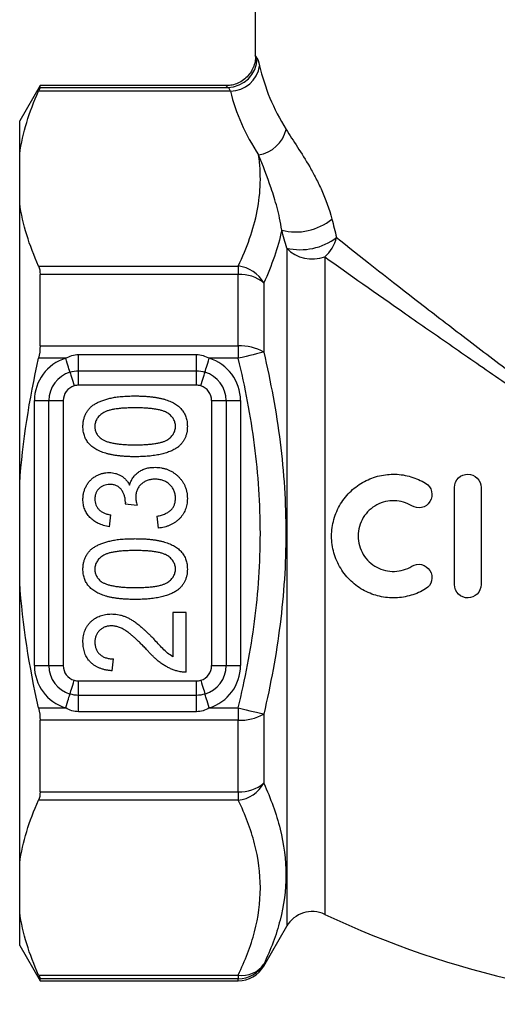
# Model space of a CAD drawing. Units: millimetres. Extents: x 47 to 374, y 96 to 241.
# Drawn here: x 129 to 145, y 190 to 223 of the extents above; entities that cross this region are included whole.
import ezdxf

# ---------------------------------------------------------------- set-up
doc = ezdxf.new("R2010")
doc.units = ezdxf.units.MM

msp = doc.modelspace()

# ---------------------------------------------------------------- linework, layer by layer
at = {"color": 7, "linetype": 'Continuous', "lineweight": 25}
for p, q in [((137.093, 224.004), (137.093, 221.858)), ((129.786, 220.858), (129.093, 219.658)), ((136.251, 220.664), (129.737, 220.664)), ((136.094, 220.858), (129.786, 220.858)), ((129.786, 220.794), (129.786, 220.858)), ((129.786, 220.794), (136.159, 220.794)), ((129.093, 218.531), (129.093, 219.658)), ((129.093, 216.861), (129.093, 218.531)), ((129.093, 207.329), (129.093, 216.861)), ((129.737, 214.728), (136.516, 214.728)), ((136.516, 214.728), (136.516, 214.44)), ((129.786, 212.012), (129.786, 214.44)), ((136.516, 214.44), (129.786, 214.44)), ((136.516, 212.012), (136.516, 214.44)), ((137.382, 214.151), (137.382, 211.803)), ((129.786, 212.012), (136.516, 212.012)), ((136.516, 212.012), (136.516, 211.594)), ((131.093, 211.169), (131.093, 211.723)), ((131.093, 211.723), (135.093, 211.723)), ((135.093, 211.169), (135.093, 211.723)), ((130.658, 211.594), (129.737, 211.594)), ((136.516, 211.594), (135.529, 211.594)), ((131.093, 211.169), (135.093, 211.169)), ((131.093, 210.679), (131.093, 211.169)), ((135.093, 210.679), (135.093, 211.169)), ((135.093, 210.679), (131.093, 210.679)), ((129.593, 210.158), (130.083, 210.158)), ((129.593, 201.158), (129.593, 210.158)), ((130.083, 201.158), (130.083, 210.158)), ((130.083, 210.158), (130.573, 210.158)), ((130.573, 210.158), (130.573, 201.158)), ((135.614, 210.158), (136.104, 210.158)), ((135.614, 201.158), (135.614, 210.158)), ((136.104, 210.158), (136.104, 201.158)), ((136.104, 210.158), (136.593, 210.158)), ((136.593, 210.158), (136.593, 201.158)), ((129.093, 203.988), (129.093, 207.329)), ((143.861, 203.908), (143.861, 207.208)), ((144.761, 207.208), (144.761, 203.908)), ((132.678, 206.648), (133.082, 206.605)), ((132.14, 205.874), (132.185, 206.277)), ((133.755, 206.232), (133.8, 205.829)), ((129.093, 194.456), (129.093, 203.988)), ((134.742, 202.957), (134.294, 202.957)), ((134.294, 202.957), (134.294, 201.459)), ((134.742, 200.938), (134.742, 202.957)), ((132.23, 200.982), (132.274, 201.386)), ((129.593, 201.158), (130.083, 201.158)), ((130.083, 201.158), (130.573, 201.158)), ((135.614, 201.158), (136.104, 201.158)), ((136.104, 201.158), (136.593, 201.158)), ((131.093, 200.148), (131.093, 200.637)), ((131.093, 200.637), (135.093, 200.637)), ((135.093, 200.148), (135.093, 200.637)), ((131.093, 199.594), (131.093, 200.148)), ((135.093, 200.148), (131.093, 200.148)), ((135.093, 199.594), (135.093, 200.148)), ((129.737, 199.723), (130.658, 199.723)), ((135.529, 199.723), (136.516, 199.723)), ((136.516, 199.723), (136.516, 199.305)), ((136.516, 199.305), (129.786, 199.305)), ((129.786, 196.877), (129.786, 199.305)), ((135.093, 199.594), (131.093, 199.594)), ((136.516, 196.877), (136.516, 199.305)), ((137.382, 199.514), (137.382, 197.165)), ((136.516, 196.588), (129.737, 196.588)), ((129.786, 196.877), (136.516, 196.877)), ((136.516, 196.877), (136.516, 196.588)), ((129.093, 192.785), (129.093, 194.456)), ((129.093, 191.658), (129.093, 192.785)), ((137.382, 190.958), (138.161, 192.307)), ((129.093, 191.658), (129.786, 190.458)), ((129.737, 190.653), (136.516, 190.653)), ((136.516, 190.653), (136.516, 190.523)), ((129.786, 190.458), (129.786, 190.523)), ((136.516, 190.523), (129.786, 190.523)), ((129.786, 190.458), (136.516, 190.458))]:
    msp.add_line(p, q, dxfattribs=at)
at = {"color": 8, "linetype": 'Continuous', "lineweight": 25}
for p, q in [((138.161, 215.333), (138.161, 192.307)), ((139.453, 215.04), (139.453, 192.711)), ((137.382, 191.021), (137.382, 190.958)), ((136.516, 190.458), (136.516, 190.523))]:
    msp.add_line(p, q, dxfattribs=at)
at = {"color": 7, "linetype": 'Continuous', "lineweight": 25, "flags": 128}
for points in [[(137.382, 211.803), (137.313, 211.786), (137.23, 211.766), (137.133, 211.743), (137.024, 211.716), (136.906, 211.688), (136.78, 211.658), (136.649, 211.626), (136.516, 211.594)], [(130.8, 211.125), (130.793, 211.148), (130.782, 211.184), (130.768, 211.232), (130.75, 211.291), (130.73, 211.359), (130.707, 211.433), (130.683, 211.512), (130.658, 211.594)], [(135.386, 211.125), (135.393, 211.148), (135.404, 211.184), (135.419, 211.232), (135.437, 211.291), (135.457, 211.359), (135.48, 211.433), (135.504, 211.512), (135.529, 211.594)], [(130.8, 211.125), (130.807, 211.102), (130.818, 211.066), (130.833, 211.018), (130.851, 210.959), (130.871, 210.891), (130.894, 210.817), (130.918, 210.738), (130.942, 210.656)], [(135.244, 210.656), (135.269, 210.738), (135.293, 210.817), (135.316, 210.891), (135.336, 210.959), (135.354, 211.018), (135.368, 211.066), (135.379, 211.102), (135.386, 211.125)], [(130.8, 200.192), (130.807, 200.215), (130.818, 200.251), (130.833, 200.299), (130.851, 200.358), (130.871, 200.425), (130.894, 200.5), (130.918, 200.579), (130.942, 200.661)], [(135.244, 200.661), (135.269, 200.579), (135.293, 200.5), (135.316, 200.425), (135.336, 200.358), (135.354, 200.299), (135.368, 200.251), (135.379, 200.215), (135.386, 200.192)], [(130.658, 199.723), (130.683, 199.804), (130.707, 199.884), (130.73, 199.958), (130.75, 200.025), (130.768, 200.084), (130.782, 200.132), (130.793, 200.169), (130.8, 200.192)], [(135.529, 199.723), (135.504, 199.804), (135.48, 199.884), (135.457, 199.958), (135.437, 200.025), (135.419, 200.084), (135.404, 200.132), (135.393, 200.169), (135.386, 200.192)], [(136.516, 199.723), (136.649, 199.691), (136.78, 199.659), (136.906, 199.629), (137.024, 199.6), (137.133, 199.574), (137.23, 199.551), (137.313, 199.53), (137.382, 199.514)]]:
    msp.add_lwpolyline(points, dxfattribs=at)
at = {"color": 7, "linetype": 'Continuous', "lineweight": 25}
for centre, radius, start, end in [((136.15, 221.799), 1.005, 270.5309, 359.4466), ((136.236, 221.681), 1.017, 270.8437, 351.4716), ((137.03, 219.631), 1.144, 278.997, 346.6544), ((138.475, 217.798), 1.914, 255.3717, 309.5856), ((138.619, 217.33), 2.049, 257.0767, 307.0753), ((138.617, 216.002), 1.275, 310.9895, 346.0728), ((139.03, 216.171), 1.207, 223.9332, 290.5025), ((136.383, 213.59), 1.146, 29.3157, 83.3223), ((136.579, 213.186), 1.256, 50.2376, 92.869), ((136.594, 210.436), 1.578, 60.0367, 92.828), ((131.093, 210.158), 1.5, 106.865, 180), ((135.093, 210.158), 1.5, 0, 73.135), ((131.093, 210.158), 1.01, 106.865, 180), ((135.093, 210.158), 1.01, 0, 73.135), ((131.093, 210.158), 0.52, 106.865, 180), ((135.093, 210.158), 0.52, 0, 73.135), ((131.093, 201.158), 1.5, 180, 253.135), ((131.093, 201.158), 1.01, 180, 253.135), ((131.093, 201.158), 0.52, 180, 253.135), ((135.093, 201.158), 0.52, 286.865, 0), ((135.093, 201.158), 1.01, 286.865, 0), ((135.093, 201.158), 1.5, 286.865, 0), ((136.594, 200.881), 1.578, 267.172, 299.9633), ((136.579, 198.131), 1.256, 267.131, 309.7624), ((136.383, 197.727), 1.146, 276.6777, 330.6843), ((139.027, 191.807), 1, 64.769, 150), ((153.093, 221.658), 32, 244.769, 295.231), ((136.662, 191.513), 0.872, 260.3875, 325.6742), ((136.517, 191.524), 1.001, 269.9541, 329.8341), ((136.516, 191.458), 1, 270, 330)]:
    msp.add_arc(centre, radius, start, end, dxfattribs=at)
for centre, major_axis, ratio in [((153.093, 222.863), (16, 0), 0.613435), ((153.093, 221.997), (17, 0), 0.57735)]:
    msp.add_ellipse(centre, major_axis=major_axis, ratio=ratio, start_param=3.27788, end_param=3.505867, dxfattribs=at)
for points, knots in [([(137.097, 221.858), (137.098, 221.843), (137.105, 221.763), (137.077, 221.613), (137.011, 221.417), (136.896, 221.232), (136.741, 221.073), (136.559, 220.953), (136.366, 220.882), (136.21, 220.851), (136.121, 220.854), (136.094, 220.855)], [0, 0, 0, 0, 0.0286003, 0.1514805, 0.2845078, 0.4216205, 0.5603398, 0.7019748, 0.8306585, 0.9488954, 1, 1, 1, 1]), ([(138.143, 219.367), (138.383, 218.98), (138.662, 218.576), (139.012, 217.969), (139.082, 217.843), (139.22, 217.576), (139.288, 217.435), (139.484, 216.994), (139.603, 216.677), (139.695, 216.323)], [0, 0, 0, 0, 0.5, 0.5, 0.625, 0.625, 0.75, 0.75, 1, 1, 1, 1]), ([(136.516, 214.728), (136.814, 215.346), (137.037, 215.969), (137.22, 216.912), (137.256, 217.229), (137.273, 217.865), (137.254, 218.183), (137.209, 218.501)], [0, 0, 0, 0, 0.5, 0.5, 0.75, 0.75, 1, 1, 1, 1]), ([(137.992, 215.946), (137.952, 216.231), (137.896, 216.482), (137.772, 216.952), (137.704, 217.167), (137.496, 217.78), (137.351, 218.145), (137.209, 218.501)], [0, 0, 0, 0, 0.25, 0.25, 0.5, 0.5, 1, 1, 1, 1]), ([(129.737, 214.728), (129.579, 215.077), (129.443, 215.429), (129.225, 216.14), (129.143, 216.501), (129.093, 216.861)], [0, 0, 0, 0, 0.5, 0.5, 1, 1, 1, 1]), ([(139.854, 215.696), (140.639, 215.069), (141.531, 214.367), (142.758, 213.416), (143.009, 213.222), (143.522, 212.827), (143.785, 212.625), (144.582, 212.016), (145.126, 211.602), (146.239, 210.76), (146.809, 210.332), (147.971, 209.461), (148.566, 209.017), (150.358, 207.683), (151.569, 206.787), (152.794, 205.88)], [0, 0, 0, 0, 0.25, 0.25, 0.3125, 0.3125, 0.375, 0.375, 0.5, 0.5, 0.625, 0.625, 0.75, 0.75, 1, 1, 1, 1]), ([(139.453, 215.04), (140.265, 214.462), (141.186, 213.811), (142.453, 212.926), (142.713, 212.745), (143.243, 212.377), (143.514, 212.189), (144.335, 211.62), (144.897, 211.232), (146.045, 210.444), (146.632, 210.042), (147.83, 209.225), (148.443, 208.807), (150.29, 207.553), (151.537, 206.71), (152.8, 205.857)], [0, 0, 0, 0, 0.25, 0.25, 0.3125, 0.3125, 0.375, 0.375, 0.5, 0.5, 0.625, 0.625, 0.75, 0.75, 1, 1, 1, 1]), ([(130.658, 211.594), (130.724, 211.634), (130.793, 211.666), (130.939, 211.711), (131.016, 211.723), (131.093, 211.723)], [0, 0, 0, 0, 0.5, 0.5, 1, 1, 1, 1]), ([(137.382, 211.803), (137.619, 210.793), (137.808, 209.776), (138.066, 207.719), (138.133, 206.684), (138.132, 204.609), (138.064, 203.58), (137.807, 201.537), (137.619, 200.522), (137.382, 199.514)], [0, 0, 0, 0, 0.25, 0.25, 0.5, 0.5, 0.75, 0.75, 1, 1, 1, 1]), ([(136.516, 199.723), (136.751, 200.695), (136.939, 201.674), (137.197, 203.647), (137.266, 204.641), (137.267, 206.648), (137.199, 207.649), (136.941, 209.637), (136.751, 210.619), (136.516, 211.594)], [0, 0, 0, 0, 0.25, 0.25, 0.5, 0.5, 0.75, 0.75, 1, 1, 1, 1]), ([(131.242, 209.284), (131.244, 209.325), (131.246, 209.407), (131.267, 209.525), (131.304, 209.637), (131.353, 209.743), (131.415, 209.839), (131.49, 209.926), (131.579, 210), (131.68, 210.062), (131.793, 210.117), (131.916, 210.165), (132.051, 210.209), (132.172, 210.24), (132.276, 210.262), (132.362, 210.277), (132.455, 210.288), (132.555, 210.299), (132.661, 210.306), (132.773, 210.312), (132.892, 210.315), (132.974, 210.315), (133.016, 210.316)], [0, 0, 0, 0, 0.053766, 0.105523, 0.155875, 0.206077, 0.255624, 0.304639, 0.354149, 0.404974, 0.458685, 0.516129, 0.577319, 0.642786, 0.677821, 0.715664, 0.756028, 0.799333, 0.845249, 0.893835, 0.945406, 1, 1, 1, 1]), ([(133.016, 210.316), (133.066, 210.315), (133.163, 210.314), (133.305, 210.31), (133.441, 210.3), (133.569, 210.288), (133.69, 210.272), (133.804, 210.252), (133.912, 210.229), (134.012, 210.203), (134.106, 210.173), (134.194, 210.138), (134.276, 210.102), (134.352, 210.061), (134.421, 210.016), (134.485, 209.967), (134.543, 209.916), (134.594, 209.86), (134.64, 209.801), (134.68, 209.739), (134.713, 209.672), (134.74, 209.601), (134.761, 209.527), (134.777, 209.449), (134.786, 209.368), (134.787, 209.312), (134.787, 209.284)], [0, 0, 0, 0, 0.064643, 0.126282, 0.18468, 0.240481, 0.293442, 0.34363, 0.391127, 0.436028, 0.478445, 0.519188, 0.558166, 0.595099, 0.630873, 0.665528, 0.698844, 0.731485, 0.763717, 0.795626, 0.82779, 0.860362, 0.8935, 0.92784, 0.963261, 1, 1, 1, 1]), ([(133.015, 209.912), (132.949, 209.912), (132.823, 209.911), (132.642, 209.902), (132.479, 209.89), (132.333, 209.87), (132.204, 209.846), (132.092, 209.816), (131.997, 209.781), (131.919, 209.739), (131.854, 209.692), (131.799, 209.644), (131.752, 209.591), (131.713, 209.535), (131.682, 209.477), (131.662, 209.414), (131.648, 209.348), (131.647, 209.303), (131.646, 209.28)], [0, 0, 0, 0, 0.117813, 0.2257051, 0.322944, 0.4106166, 0.488858, 0.5572607, 0.6171543, 0.6689298, 0.7156451, 0.7591478, 0.8011587, 0.8411326, 0.8801813, 0.919415, 0.9589853, 1, 1, 1, 1]), ([(134.383, 209.284), (134.383, 209.306), (134.381, 209.348), (134.369, 209.412), (134.347, 209.472), (134.319, 209.529), (134.281, 209.584), (134.236, 209.636), (134.183, 209.686), (134.12, 209.733), (134.043, 209.777), (133.949, 209.813), (133.837, 209.844), (133.708, 209.868), (133.56, 209.889), (133.395, 209.902), (133.211, 209.911), (133.082, 209.911), (133.015, 209.912)], [0, 0, 0, 0, 0.039037, 0.076992, 0.11475, 0.153153, 0.192073, 0.233055, 0.276621, 0.322699, 0.374291, 0.43372, 0.502939, 0.581475, 0.670275, 0.769487, 0.879349, 1, 1, 1, 1]), ([(133.016, 208.252), (132.966, 208.252), (132.868, 208.253), (132.725, 208.258), (132.589, 208.267), (132.46, 208.28), (132.338, 208.295), (132.224, 208.316), (132.116, 208.339), (132.016, 208.366), (131.922, 208.397), (131.834, 208.43), (131.752, 208.468), (131.676, 208.509), (131.607, 208.554), (131.543, 208.602), (131.486, 208.654), (131.435, 208.709), (131.389, 208.768), (131.35, 208.831), (131.316, 208.897), (131.29, 208.968), (131.269, 209.042), (131.253, 209.119), (131.244, 209.2), (131.243, 209.255), (131.242, 209.284)], [0, 0, 0, 0, 0.064894, 0.127089, 0.186045, 0.241801, 0.295019, 0.345219, 0.392678, 0.437621, 0.480386, 0.520986, 0.559784, 0.597099, 0.632424, 0.667052, 0.700115, 0.73273, 0.76475, 0.796634, 0.828637, 0.861074, 0.894185, 0.928199, 0.963291, 1, 1, 1, 1]), ([(131.646, 209.28), (131.647, 209.258), (131.648, 209.215), (131.66, 209.153), (131.679, 209.093), (131.705, 209.036), (131.74, 208.984), (131.781, 208.933), (131.83, 208.886), (131.867, 208.858), (131.886, 208.843)], [0, 0, 0, 0, 0.125894, 0.246798, 0.366067, 0.485212, 0.607447, 0.731373, 0.862354, 1, 1, 1, 1]), ([(133.015, 208.656), (133.082, 208.656), (133.211, 208.657), (133.395, 208.665), (133.561, 208.679), (133.709, 208.699), (133.839, 208.724), (133.95, 208.754), (134.044, 208.79), (134.121, 208.833), (134.182, 208.882), (134.236, 208.931), (134.281, 208.983), (134.319, 209.038), (134.348, 209.096), (134.369, 209.156), (134.381, 209.219), (134.383, 209.262), (134.383, 209.284)], [0, 0, 0, 0, 0.120606, 0.230847, 0.330021, 0.419204, 0.497711, 0.566388, 0.626338, 0.677341, 0.723321, 0.766586, 0.807554, 0.847041, 0.88543, 0.923036, 0.960977, 1, 1, 1, 1]), ([(134.787, 209.284), (134.786, 209.247), (134.784, 209.174), (134.769, 209.068), (134.741, 208.968), (134.705, 208.874), (134.657, 208.787), (134.598, 208.707), (134.53, 208.63), (134.477, 208.587), (134.45, 208.565)], [0, 0, 0, 0, 0.1354493, 0.2644356, 0.3886795, 0.5101781, 0.629755, 0.7504196, 0.8732956, 1, 1, 1, 1]), ([(131.886, 208.843), (131.914, 208.828), (131.973, 208.795), (132.075, 208.759), (132.192, 208.727), (132.326, 208.7), (132.475, 208.68), (132.641, 208.666), (132.822, 208.657), (132.949, 208.656), (133.015, 208.656)], [0, 0, 0, 0, 0.082752, 0.175474, 0.28055, 0.397492, 0.52789, 0.671614, 0.828921, 1, 1, 1, 1]), ([(134.45, 208.565), (134.41, 208.54), (134.327, 208.487), (134.187, 208.424), (134.031, 208.371), (133.86, 208.327), (133.672, 208.293), (133.468, 208.269), (133.247, 208.254), (133.095, 208.253), (133.016, 208.252)], [0, 0, 0, 0, 0.095761, 0.198442, 0.308118, 0.426863, 0.555239, 0.692881, 0.84117, 1, 1, 1, 1]), ([(131.242, 206.806), (131.244, 206.847), (131.247, 206.93), (131.27, 207.05), (131.308, 207.165), (131.361, 207.274), (131.425, 207.375), (131.503, 207.463), (131.591, 207.54), (131.69, 207.601), (131.795, 207.651), (131.904, 207.688), (132.017, 207.709), (132.094, 207.712), (132.132, 207.713)], [0, 0, 0, 0, 0.087767, 0.173865, 0.258376, 0.344041, 0.428877, 0.510957, 0.592712, 0.675232, 0.757364, 0.83812, 0.918685, 1, 1, 1, 1]), ([(132.132, 207.713), (132.168, 207.712), (132.24, 207.709), (132.345, 207.688), (132.444, 207.654), (132.538, 207.607), (132.625, 207.546), (132.703, 207.471), (132.772, 207.384), (132.808, 207.318), (132.826, 207.284)], [0, 0, 0, 0, 0.126436, 0.249202, 0.369678, 0.491998, 0.61417, 0.737957, 0.866111, 1, 1, 1, 1]), ([(132.826, 207.284), (132.833, 207.307), (132.845, 207.351), (132.871, 207.415), (132.901, 207.476), (132.935, 207.534), (132.976, 207.587), (133.02, 207.638), (133.07, 207.684), (133.124, 207.728), (133.182, 207.767), (133.244, 207.801), (133.31, 207.828), (133.378, 207.853), (133.451, 207.871), (133.528, 207.883), (133.607, 207.891), (133.662, 207.892), (133.689, 207.893)], [0, 0, 0, 0, 0.06149, 0.121495, 0.18045, 0.239021, 0.297271, 0.355932, 0.41537, 0.475986, 0.537378, 0.59884, 0.660914, 0.724517, 0.790248, 0.857382, 0.927606, 1, 1, 1, 1]), ([(133.689, 207.893), (133.727, 207.892), (133.801, 207.89), (133.91, 207.875), (134.014, 207.853), (134.114, 207.819), (134.21, 207.776), (134.301, 207.724), (134.388, 207.663), (134.469, 207.592), (134.544, 207.516), (134.609, 207.432), (134.664, 207.344), (134.709, 207.251), (134.744, 207.153), (134.77, 207.05), (134.784, 206.942), (134.786, 206.868), (134.787, 206.831)], [0, 0, 0, 0, 0.066235, 0.130062, 0.192386, 0.253863, 0.315126, 0.376607, 0.43853, 0.502057, 0.565425, 0.626923, 0.687481, 0.747775, 0.808489, 0.870294, 0.934175, 1, 1, 1, 1]), ([(142.88, 203.765), (142.723, 203.67), (142.558, 203.597), (142.214, 203.495), (142.033, 203.465), (141.675, 203.454), (141.492, 203.471), (141.138, 203.553), (140.967, 203.616), (140.64, 203.789), (140.487, 203.898), (140.215, 204.153), (140.093, 204.302), (139.896, 204.625), (139.818, 204.802), (139.713, 205.172), (139.686, 205.362), (139.686, 205.75), (139.712, 205.94), (139.816, 206.31), (139.893, 206.487), (140.09, 206.811), (140.211, 206.959), (140.482, 207.215), (140.636, 207.325), (140.961, 207.498), (141.134, 207.563), (141.489, 207.645), (141.668, 207.663), (142.03, 207.652), (142.209, 207.623), (142.554, 207.521), (142.723, 207.447), (142.88, 207.351)], [0, 0, 0, 0, 0.0625, 0.0625, 0.125, 0.125, 0.1875, 0.1875, 0.25, 0.25, 0.3125, 0.3125, 0.375, 0.375, 0.4375, 0.4375, 0.5, 0.5, 0.5625, 0.5625, 0.625, 0.625, 0.6875, 0.6875, 0.75, 0.75, 0.8125, 0.8125, 0.875, 0.875, 0.9375, 0.9375, 1, 1, 1, 1]), ([(143.861, 207.208), (143.861, 207.329), (143.913, 207.449), (144.084, 207.614), (144.202, 207.66), (144.434, 207.657), (144.547, 207.609), (144.712, 207.445), (144.761, 207.329), (144.761, 207.208)], [0, 0, 0, 0, 0.25, 0.25, 0.5, 0.5, 0.75, 0.75, 1, 1, 1, 1]), ([(132.147, 207.309), (132.112, 207.308), (132.045, 207.305), (131.949, 207.278), (131.862, 207.235), (131.799, 207.184), (131.755, 207.137), (131.726, 207.099), (131.701, 207.059), (131.681, 207.016), (131.666, 206.97), (131.655, 206.921), (131.647, 206.871), (131.647, 206.836), (131.646, 206.819)], [0, 0, 0, 0, 0.132563, 0.256671, 0.377646, 0.5009, 0.563426, 0.623956, 0.683672, 0.743594, 0.804857, 0.868093, 0.932989, 1, 1, 1, 1]), ([(132.683, 206.709), (132.682, 206.747), (132.678, 206.821), (132.653, 206.929), (132.612, 207.031), (132.564, 207.11), (132.518, 207.169), (132.478, 207.206), (132.434, 207.239), (132.385, 207.264), (132.331, 207.285), (132.274, 207.3), (132.212, 207.308), (132.169, 207.309), (132.147, 207.309)], [0, 0, 0, 0, 0.124145, 0.245584, 0.364983, 0.487858, 0.549485, 0.610237, 0.669512, 0.730774, 0.792991, 0.858485, 0.927203, 1, 1, 1, 1]), ([(133.686, 207.489), (133.663, 207.488), (133.617, 207.487), (133.551, 207.48), (133.488, 207.465), (133.428, 207.446), (133.37, 207.423), (133.317, 207.392), (133.266, 207.357), (133.218, 207.316), (133.175, 207.272), (133.137, 207.225), (133.106, 207.174), (133.079, 207.12), (133.059, 207.063), (133.044, 207.004), (133.036, 206.941), (133.035, 206.899), (133.034, 206.877)], [0, 0, 0, 0, 0.069401, 0.135692, 0.200271, 0.26274, 0.324272, 0.386047, 0.447447, 0.51005, 0.572465, 0.632303, 0.691775, 0.750983, 0.811246, 0.871894, 0.934798, 1, 1, 1, 1]), ([(134.383, 206.845), (134.383, 206.868), (134.382, 206.915), (134.372, 206.983), (134.357, 207.048), (134.334, 207.109), (134.306, 207.166), (134.271, 207.219), (134.231, 207.269), (134.183, 207.315), (134.132, 207.356), (134.077, 207.391), (134.019, 207.421), (133.959, 207.447), (133.894, 207.465), (133.828, 207.479), (133.758, 207.487), (133.71, 207.488), (133.686, 207.489)], [0, 0, 0, 0, 0.067154, 0.131627, 0.193218, 0.2542, 0.313631, 0.372567, 0.432879, 0.49429, 0.556551, 0.617502, 0.678414, 0.739747, 0.802192, 0.865927, 0.931532, 1, 1, 1, 1]), ([(142.88, 207.351), (142.979, 207.291), (143.053, 207.191), (143.111, 206.959), (143.09, 206.829), (142.962, 206.625), (142.857, 206.553), (142.63, 206.503), (142.51, 206.522), (142.411, 206.583)], [0, 0, 0, 0, 0.25, 0.25, 0.5, 0.5, 0.75, 0.75, 1, 1, 1, 1]), ([(132.14, 205.874), (132.105, 205.88), (132.037, 205.892), (131.939, 205.919), (131.847, 205.949), (131.761, 205.987), (131.68, 206.028), (131.607, 206.077), (131.538, 206.13), (131.476, 206.189), (131.421, 206.253), (131.373, 206.321), (131.333, 206.392), (131.3, 206.468), (131.274, 206.547), (131.256, 206.63), (131.244, 206.717), (131.243, 206.776), (131.242, 206.806)], [0, 0, 0, 0, 0.074294, 0.145629, 0.213705, 0.279231, 0.342693, 0.404587, 0.465292, 0.525222, 0.584586, 0.64254, 0.7001, 0.757672, 0.815778, 0.875301, 0.936404, 1, 1, 1, 1]), ([(131.646, 206.819), (131.648, 206.784), (131.65, 206.717), (131.677, 206.622), (131.719, 206.535), (131.769, 206.471), (131.816, 206.426), (131.856, 206.395), (131.901, 206.367), (131.95, 206.343), (132.002, 206.321), (132.059, 206.303), (132.12, 206.288), (132.163, 206.281), (132.185, 206.277)], [0, 0, 0, 0, 0.122651, 0.237233, 0.350293, 0.464072, 0.522886, 0.582767, 0.644383, 0.708723, 0.77621, 0.846954, 0.92138, 1, 1, 1, 1]), ([(132.683, 206.709), (132.683, 206.704), (132.683, 206.699), (132.682, 206.694), (132.682, 206.689), (132.682, 206.684), (132.681, 206.679), (132.681, 206.669), (132.679, 206.658), (132.678, 206.648)], [0, 0, 0, 0, 0.00001530998, 0.00001530998, 0.00001530998, 0.00003062249, 0.00003062249, 0.00003062249, 0.00006122102, 0.00006122102, 0.00006122102, 0.00006122102]), ([(133.034, 206.877), (133.035, 206.858), (133.036, 206.817), (133.046, 206.752), (133.061, 206.681), (133.075, 206.631), (133.082, 206.605)], [0, 0, 0, 0, 0.208299, 0.444041, 0.708265, 1, 1, 1, 1]), ([(133.755, 206.232), (133.782, 206.238), (133.834, 206.249), (133.909, 206.269), (133.978, 206.292), (134.041, 206.318), (134.099, 206.345), (134.15, 206.376), (134.196, 206.409), (134.236, 206.445), (134.271, 206.484), (134.301, 206.526), (134.327, 206.572), (134.347, 206.62), (134.363, 206.672), (134.375, 206.727), (134.382, 206.785), (134.383, 206.824), (134.383, 206.845)], [0, 0, 0, 0, 0.085101, 0.164569, 0.24003, 0.309454, 0.375429, 0.437064, 0.495067, 0.550375, 0.603641, 0.65702, 0.710119, 0.764242, 0.819588, 0.877316, 0.937051, 1, 1, 1, 1]), ([(134.787, 206.831), (134.787, 206.797), (134.785, 206.73), (134.771, 206.633), (134.751, 206.539), (134.72, 206.45), (134.681, 206.366), (134.633, 206.286), (134.578, 206.21), (134.513, 206.14), (134.442, 206.076), (134.365, 206.018), (134.284, 205.967), (134.197, 205.924), (134.105, 205.889), (134.008, 205.862), (133.906, 205.84), (133.836, 205.832), (133.8, 205.829)], [0, 0, 0, 0, 0.0653683, 0.1281141, 0.1895265, 0.2494946, 0.308544, 0.3683343, 0.4282432, 0.489781, 0.5516525, 0.6130913, 0.6745878, 0.7364298, 0.7995882, 0.8643061, 0.9310018, 1, 1, 1, 1]), ([(142.411, 206.583), (142.321, 206.638), (142.226, 206.68), (142.028, 206.738), (141.925, 206.755), (141.719, 206.761), (141.615, 206.751), (141.413, 206.704), (141.316, 206.667), (141.13, 206.568), (141.043, 206.506), (140.888, 206.361), (140.819, 206.276), (140.706, 206.093), (140.662, 205.992), (140.602, 205.781), (140.586, 205.673), (140.586, 205.45), (140.601, 205.342), (140.66, 205.13), (140.704, 205.029), (140.872, 204.751), (141.036, 204.599), (141.313, 204.451), (141.412, 204.413), (141.615, 204.366), (141.717, 204.356), (142.028, 204.365), (142.231, 204.424), (142.411, 204.534)], [0, 0, 0, 0, 0.0625, 0.0625, 0.125, 0.125, 0.1875, 0.1875, 0.25, 0.25, 0.3125, 0.3125, 0.375, 0.375, 0.4375, 0.4375, 0.5, 0.5, 0.5625, 0.5625, 0.625, 0.625, 0.75, 0.75, 0.8125, 0.8125, 0.875, 0.875, 1, 1, 1, 1]), ([(131.242, 204.438), (131.244, 204.479), (131.246, 204.56), (131.267, 204.679), (131.304, 204.791), (131.353, 204.896), (131.415, 204.993), (131.49, 205.08), (131.579, 205.153), (131.68, 205.216), (131.793, 205.27), (131.916, 205.319), (132.051, 205.363), (132.172, 205.394), (132.276, 205.416), (132.362, 205.431), (132.455, 205.442), (132.555, 205.453), (132.661, 205.46), (132.773, 205.466), (132.892, 205.468), (132.974, 205.469), (133.016, 205.47)], [0, 0, 0, 0, 0.053766, 0.105523, 0.155875, 0.206077, 0.255624, 0.304639, 0.354149, 0.404974, 0.458685, 0.516129, 0.577319, 0.642786, 0.677821, 0.715664, 0.756028, 0.799333, 0.845249, 0.893835, 0.945406, 1, 1, 1, 1]), ([(133.016, 205.47), (133.066, 205.469), (133.163, 205.468), (133.305, 205.464), (133.441, 205.454), (133.569, 205.442), (133.69, 205.426), (133.804, 205.406), (133.912, 205.383), (134.012, 205.357), (134.106, 205.327), (134.194, 205.292), (134.276, 205.255), (134.352, 205.214), (134.421, 205.169), (134.485, 205.121), (134.543, 205.07), (134.594, 205.014), (134.64, 204.955), (134.68, 204.892), (134.713, 204.825), (134.74, 204.755), (134.761, 204.681), (134.777, 204.603), (134.786, 204.521), (134.787, 204.466), (134.787, 204.438)], [0, 0, 0, 0, 0.064643, 0.126282, 0.18468, 0.240481, 0.293442, 0.34363, 0.391127, 0.436028, 0.478445, 0.519188, 0.558166, 0.595099, 0.630873, 0.665528, 0.698844, 0.731485, 0.763717, 0.795626, 0.82779, 0.860362, 0.8935, 0.92784, 0.963261, 1, 1, 1, 1]), ([(133.015, 205.066), (132.949, 205.065), (132.823, 205.064), (132.642, 205.056), (132.479, 205.043), (132.333, 205.024), (132.204, 205), (132.092, 204.97), (131.997, 204.935), (131.919, 204.893), (131.854, 204.846), (131.799, 204.797), (131.752, 204.745), (131.713, 204.689), (131.682, 204.63), (131.662, 204.567), (131.648, 204.501), (131.647, 204.456), (131.646, 204.433)], [0, 0, 0, 0, 0.117813, 0.225705, 0.322944, 0.410617, 0.488858, 0.557261, 0.617154, 0.66893, 0.715645, 0.759148, 0.801159, 0.841133, 0.880181, 0.919415, 0.958985, 1, 1, 1, 1]), ([(134.383, 204.438), (134.383, 204.459), (134.381, 204.502), (134.369, 204.566), (134.347, 204.626), (134.319, 204.683), (134.281, 204.738), (134.236, 204.79), (134.183, 204.84), (134.12, 204.887), (134.043, 204.931), (133.949, 204.967), (133.837, 204.998), (133.708, 205.022), (133.56, 205.043), (133.395, 205.056), (133.211, 205.064), (133.082, 205.065), (133.015, 205.066)], [0, 0, 0, 0, 0.039037, 0.076992, 0.11475, 0.153153, 0.192073, 0.233055, 0.276621, 0.322699, 0.374291, 0.43372, 0.502939, 0.581475, 0.670275, 0.769487, 0.879349, 1, 1, 1, 1]), ([(142.411, 204.534), (142.51, 204.594), (142.63, 204.614), (142.856, 204.564), (142.962, 204.492), (143.09, 204.288), (143.111, 204.158), (143.053, 203.925), (142.978, 203.826), (142.88, 203.765)], [0, 0, 0, 0, 0.25, 0.25, 0.5, 0.5, 0.75, 0.75, 1, 1, 1, 1]), ([(133.016, 203.406), (132.966, 203.406), (132.868, 203.407), (132.725, 203.412), (132.589, 203.421), (132.46, 203.433), (132.338, 203.449), (132.224, 203.47), (132.116, 203.492), (132.016, 203.52), (131.922, 203.551), (131.834, 203.584), (131.752, 203.622), (131.676, 203.663), (131.607, 203.708), (131.543, 203.756), (131.486, 203.808), (131.435, 203.863), (131.389, 203.922), (131.35, 203.985), (131.316, 204.051), (131.29, 204.122), (131.269, 204.195), (131.253, 204.273), (131.244, 204.354), (131.243, 204.409), (131.242, 204.438)], [0, 0, 0, 0, 0.064894, 0.127089, 0.186045, 0.241801, 0.295019, 0.345219, 0.392678, 0.437621, 0.480386, 0.520986, 0.559784, 0.597099, 0.632424, 0.667052, 0.700115, 0.73273, 0.76475, 0.796634, 0.828637, 0.861074, 0.894185, 0.928199, 0.963291, 1, 1, 1, 1]), ([(131.646, 204.433), (131.647, 204.412), (131.648, 204.369), (131.66, 204.306), (131.679, 204.247), (131.705, 204.19), (131.74, 204.137), (131.781, 204.087), (131.83, 204.04), (131.867, 204.012), (131.886, 203.997)], [0, 0, 0, 0, 0.125894, 0.246798, 0.366067, 0.485212, 0.607447, 0.731373, 0.862354, 1, 1, 1, 1]), ([(133.015, 203.809), (133.082, 203.81), (133.211, 203.811), (133.395, 203.819), (133.561, 203.833), (133.709, 203.853), (133.839, 203.877), (133.95, 203.908), (134.044, 203.944), (134.121, 203.987), (134.182, 204.036), (134.236, 204.084), (134.281, 204.137), (134.319, 204.192), (134.348, 204.249), (134.369, 204.31), (134.381, 204.373), (134.383, 204.416), (134.383, 204.438)], [0, 0, 0, 0, 0.120606, 0.230847, 0.330021, 0.419204, 0.497711, 0.566388, 0.626338, 0.677341, 0.723321, 0.766586, 0.807554, 0.847041, 0.88543, 0.923036, 0.960977, 1, 1, 1, 1]), ([(134.787, 204.438), (134.786, 204.4), (134.784, 204.328), (134.769, 204.222), (134.741, 204.122), (134.705, 204.028), (134.657, 203.941), (134.598, 203.861), (134.53, 203.784), (134.477, 203.741), (134.45, 203.719)], [0, 0, 0, 0, 0.135449, 0.264436, 0.38868, 0.510178, 0.629755, 0.75042, 0.873296, 1, 1, 1, 1]), ([(131.886, 203.997), (131.914, 203.982), (131.973, 203.949), (132.075, 203.912), (132.192, 203.881), (132.326, 203.854), (132.475, 203.834), (132.641, 203.82), (132.822, 203.811), (132.949, 203.81), (133.015, 203.809)], [0, 0, 0, 0, 0.0827517, 0.1754745, 0.2805497, 0.3974917, 0.5278899, 0.6716135, 0.8289211, 1, 1, 1, 1]), ([(134.45, 203.719), (134.41, 203.693), (134.327, 203.641), (134.187, 203.578), (134.031, 203.525), (133.86, 203.481), (133.672, 203.447), (133.468, 203.423), (133.247, 203.408), (133.095, 203.406), (133.016, 203.406)], [0, 0, 0, 0, 0.095761, 0.198442, 0.308118, 0.426863, 0.555239, 0.692881, 0.84117, 1, 1, 1, 1]), ([(144.761, 203.908), (144.761, 203.787), (144.711, 203.672), (144.548, 203.508), (144.434, 203.46), (144.203, 203.457), (144.085, 203.502), (143.913, 203.668), (143.861, 203.787), (143.861, 203.908)], [0, 0, 0, 0, 0.25, 0.25, 0.5, 0.5, 0.75, 0.75, 1, 1, 1, 1]), ([(131.242, 201.967), (131.243, 202.002), (131.244, 202.071), (131.258, 202.172), (131.28, 202.268), (131.31, 202.358), (131.349, 202.441), (131.397, 202.52), (131.454, 202.593), (131.519, 202.659), (131.59, 202.718), (131.666, 202.77), (131.747, 202.814), (131.831, 202.85), (131.919, 202.878), (132.012, 202.897), (132.109, 202.91), (132.175, 202.911), (132.209, 202.912)], [0, 0, 0, 0, 0.069761, 0.136811, 0.200752, 0.262648, 0.32336, 0.383451, 0.443656, 0.505026, 0.566318, 0.626754, 0.686659, 0.746425, 0.80745, 0.86974, 0.933468, 1, 1, 1, 1]), ([(132.209, 202.912), (132.243, 202.911), (132.312, 202.909), (132.416, 202.897), (132.518, 202.875), (132.621, 202.844), (132.724, 202.804), (132.829, 202.752), (132.937, 202.688), (133.028, 202.627), (133.105, 202.57), (133.168, 202.519), (133.235, 202.46), (133.308, 202.395), (133.385, 202.322), (133.468, 202.242), (133.555, 202.154), (133.614, 202.093), (133.644, 202.062)], [0, 0, 0, 0, 0.060392, 0.120775, 0.18163, 0.243294, 0.306818, 0.374834, 0.447208, 0.524782, 0.567023, 0.614271, 0.666013, 0.722897, 0.784618, 0.851515, 0.923303, 1, 1, 1, 1]), ([(132.211, 202.508), (132.191, 202.508), (132.153, 202.507), (132.097, 202.499), (132.043, 202.487), (131.991, 202.472), (131.942, 202.449), (131.895, 202.423), (131.851, 202.391), (131.809, 202.356), (131.77, 202.317), (131.738, 202.274), (131.709, 202.229), (131.686, 202.18), (131.668, 202.129), (131.656, 202.074), (131.648, 202.017), (131.647, 201.978), (131.646, 201.958)], [0, 0, 0, 0, 0.066022, 0.130215, 0.192123, 0.253724, 0.313856, 0.375086, 0.436172, 0.49877, 0.561166, 0.622381, 0.682376, 0.743177, 0.804515, 0.867375, 0.932356, 1, 1, 1, 1]), ([(133.431, 201.676), (133.392, 201.716), (133.319, 201.792), (133.211, 201.901), (133.109, 202), (133.015, 202.088), (132.928, 202.167), (132.847, 202.234), (132.773, 202.292), (132.686, 202.354), (132.581, 202.415), (132.456, 202.468), (132.333, 202.502), (132.251, 202.506), (132.211, 202.508)], [0, 0, 0, 0, 0.1093709, 0.2105395, 0.3041864, 0.3896899, 0.4667477, 0.5361096, 0.5981612, 0.6519872, 0.7484745, 0.8373032, 0.9205195, 1, 1, 1, 1]), ([(132.23, 200.982), (132.19, 200.986), (132.114, 200.994), (132.004, 201.013), (131.902, 201.041), (131.806, 201.075), (131.717, 201.115), (131.635, 201.161), (131.561, 201.216), (131.495, 201.277), (131.434, 201.344), (131.383, 201.417), (131.34, 201.495), (131.304, 201.579), (131.276, 201.668), (131.257, 201.763), (131.245, 201.863), (131.243, 201.932), (131.242, 201.967)], [0, 0, 0, 0, 0.075464, 0.146625, 0.214476, 0.279229, 0.341321, 0.401467, 0.459928, 0.517765, 0.575, 0.63205, 0.689134, 0.747264, 0.806484, 0.868387, 0.932598, 1, 1, 1, 1]), ([(131.646, 201.958), (131.647, 201.937), (131.648, 201.896), (131.656, 201.836), (131.668, 201.779), (131.687, 201.725), (131.71, 201.674), (131.739, 201.627), (131.773, 201.583), (131.812, 201.543), (131.856, 201.506), (131.904, 201.474), (131.956, 201.448), (132.012, 201.426), (132.072, 201.408), (132.136, 201.396), (132.204, 201.388), (132.251, 201.387), (132.274, 201.386)], [0, 0, 0, 0, 0.065813, 0.12915, 0.189766, 0.248445, 0.306613, 0.363996, 0.421276, 0.480173, 0.539287, 0.598856, 0.659626, 0.721622, 0.786347, 0.854113, 0.925429, 1, 1, 1, 1]), ([(134.294, 201.459), (134.231, 201.498), (134.169, 201.539), (134.055, 201.634), (134.003, 201.686), (133.847, 201.845), (133.745, 201.953), (133.644, 202.062)], [0, 0, 0, 0, 0.25, 0.25, 0.5, 0.5, 1, 1, 1, 1]), ([(134.431, 200.978), (134.39, 200.99), (134.307, 201.016), (134.186, 201.067), (134.067, 201.129), (133.968, 201.188), (133.89, 201.243), (133.829, 201.289), (133.766, 201.341), (133.702, 201.397), (133.637, 201.46), (133.568, 201.526), (133.5, 201.599), (133.454, 201.65), (133.431, 201.676)], [0, 0, 0, 0, 0.104243, 0.209853, 0.318274, 0.429592, 0.488196, 0.550046, 0.615242, 0.684668, 0.757576, 0.834476, 0.915, 1, 1, 1, 1]), ([(134.742, 200.938), (134.716, 200.937), (134.663, 200.937), (134.584, 200.944), (134.506, 200.958), (134.456, 200.971), (134.431, 200.978)], [0, 0, 0, 0, 0.253674, 0.506095, 0.752291, 1, 1, 1, 1]), ([(135.529, 199.723), (135.463, 199.683), (135.394, 199.651), (135.247, 199.606), (135.171, 199.594), (135.093, 199.594)], [0, 0, 0, 0, 0.5, 0.5, 1, 1, 1, 1]), ([(137.382, 197.165), (137.619, 196.649), (137.808, 196.13), (138.066, 195.088), (138.133, 194.566), (138.132, 193.529), (138.064, 193.018), (137.807, 192.011), (137.619, 191.514), (137.382, 191.021)], [0, 0, 0, 0, 0.25, 0.25, 0.5, 0.5, 0.75, 0.75, 1, 1, 1, 1]), ([(136.516, 190.653), (136.751, 191.139), (136.939, 191.629), (137.197, 192.615), (137.266, 193.112), (137.267, 194.115), (137.199, 194.616), (136.941, 195.61), (136.751, 196.101), (136.516, 196.588)], [0, 0, 0, 0, 0.25, 0.25, 0.5, 0.5, 0.75, 0.75, 1, 1, 1, 1]), ([(129.737, 190.653), (129.579, 191.001), (129.443, 191.353), (129.225, 192.064), (129.143, 192.426), (129.093, 192.785)], [0, 0, 0, 0, 0.5, 0.5, 1, 1, 1, 1])]:
    msp.add_open_spline(points, degree=3, knots=knots, dxfattribs=at)
at = {"color": 8, "linetype": 'Continuous', "lineweight": 25}
for points, knots in [([(137.094, 221.858), (137.094, 221.858), (137.073, 221.881), (137.114, 221.835), (137.155, 221.789)], [0, 0, 0, 0, 0.002071, 1, 1, 1, 1]), ([(136.159, 220.794), (136.116, 220.837), (136.072, 220.88), (136.094, 220.858), (136.094, 220.858)], [0, 0, 0, 0, 0.99212, 1, 1, 1, 1])]:
    msp.add_open_spline(points, degree=3, knots=knots, dxfattribs=at)
at = {"color": 7, "linetype": 'Continuous', "lineweight": 25}
for points in [[(137.155, 221.789), (137.179, 221.762), (137.21, 221.673), (137.242, 221.53)], [(129.093, 218.531), (129.192, 219.248), (129.417, 219.958), (129.737, 220.664)], [(129.786, 220.794), (129.786, 220.78), (129.769, 220.735), (129.737, 220.664)], [(136.251, 220.664), (136.217, 220.736), (136.185, 220.78), (136.159, 220.794)], [(139.695, 216.323), (139.749, 216.115), (139.802, 215.906), (139.854, 215.696)], [(137.992, 215.946), (137.865, 215.346), (137.656, 214.748), (137.382, 214.151)], [(138.161, 215.333), (138.105, 215.539), (138.049, 215.743), (137.992, 215.946)], [(129.737, 214.728), (129.769, 214.657), (129.786, 214.559), (129.786, 214.44)], [(129.786, 212.012), (129.786, 211.879), (129.769, 211.736), (129.737, 211.594)], [(135.093, 211.723), (135.248, 211.723), (135.397, 211.674), (135.529, 211.594)], [(129.093, 207.329), (129.193, 208.778), (129.42, 210.197), (129.737, 211.594)], [(130.8, 211.125), (130.896, 211.154), (130.994, 211.169), (131.093, 211.169)], [(135.093, 211.169), (135.193, 211.169), (135.291, 211.154), (135.386, 211.125)], [(131.093, 210.679), (131.042, 210.679), (130.992, 210.671), (130.942, 210.656)], [(135.244, 210.656), (135.195, 210.671), (135.145, 210.679), (135.093, 210.679)], [(129.737, 199.723), (129.419, 201.122), (129.193, 202.541), (129.093, 203.988)], [(130.942, 200.661), (130.992, 200.646), (131.042, 200.637), (131.093, 200.637)], [(135.093, 200.637), (135.145, 200.637), (135.195, 200.646), (135.244, 200.661)], [(131.093, 200.148), (130.994, 200.148), (130.896, 200.163), (130.8, 200.192)], [(135.386, 200.192), (135.291, 200.163), (135.193, 200.148), (135.093, 200.148)], [(129.737, 199.723), (129.769, 199.581), (129.786, 199.438), (129.786, 199.305)], [(131.093, 199.594), (130.939, 199.594), (130.79, 199.643), (130.658, 199.723)], [(129.093, 194.456), (129.192, 195.172), (129.417, 195.883), (129.737, 196.588)], [(129.786, 196.877), (129.786, 196.757), (129.769, 196.66), (129.737, 196.588)], [(129.737, 190.653), (129.769, 190.582), (129.786, 190.537), (129.786, 190.523)]]:
    msp.add_open_spline(points, degree=3, dxfattribs=at)

doc.saveas('drawing.dxf')
